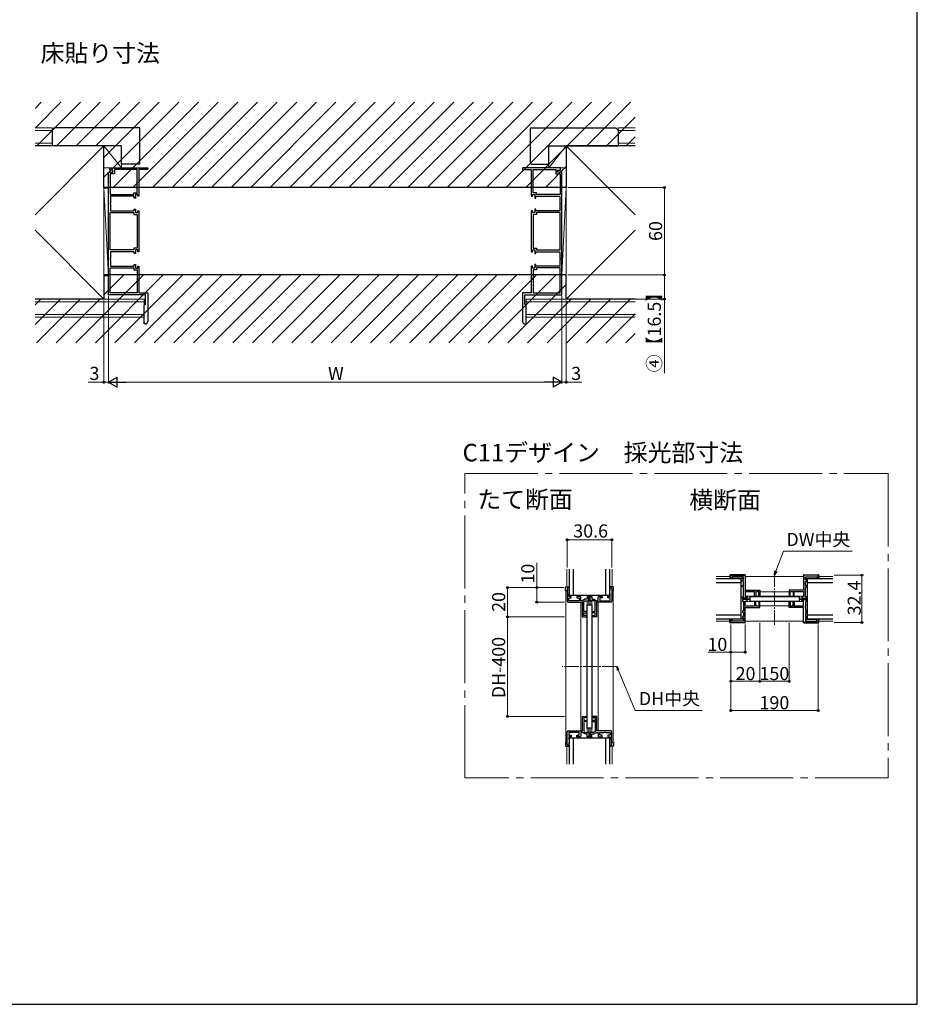
# Model space of a CAD drawing. Extents: x 0 to 1050, y 0 to 1615.
# Drawn here: x 434 to 1050, y 0 to 675 of the extents above; entities that cross this region are included whole.
import ezdxf

# ---------------------------------------------------------------- set-up
doc = ezdxf.new("R2010")
doc.units = 0
doc.linetypes.add('YCENTER_1', pattern=[13, 10, -1, 1, -1])
doc.layers.add('USER1', color=3, linetype='CONTINUOUS')
doc.layers.add('YKK_ZWAK', color=7, linetype='CONTINUOUS')
for name, color, linetype, lineweight in [('YKK_11', 7, 'CONTINUOUS', 30), ('YKK_12', 2, 'CONTINUOUS', 13), ('YKK_13', 4, 'CONTINUOUS', 30), ('YKK_D', 6, 'CONTINUOUS', 13), ('YSS_K', 3, 'CONTINUOUS', 13)]:
    doc.layers.add(name, color=color, linetype=linetype, lineweight=lineweight)
doc.styles.add('text-b', font='txt')

msp = doc.modelspace()

# ---------------------------------------------------------------- linework, layer by layer
at = {"layer": 'YKK_11', "linetype": 'ByBlock', "lineweight": -2, "ltscale": 0.5}
for p, q in [((495.28, 486.69), (495.28, 570.69)), ((495.28, 570.69), (498.28, 570.69)), ((496.28, 572.19), (496.28, 573.69)), ((496.28, 573.69), (522.28, 573.69)), ((498.28, 572.19), (496.28, 572.19)), ((499.48, 569.49), (496.48, 569.49)), ((496.48, 569.49), (496.48, 555.39)), ((498.28, 570.69), (498.28, 572.19)), ((515.08, 572.49), (499.48, 572.49)), ((499.48, 572.49), (499.48, 569.49)), ((515.08, 556.64), (515.08, 572.49)), ((522.28, 572.49), (516.28, 572.49)), ((516.28, 572.49), (516.28, 554.19)), ((522.28, 573.69), (522.28, 572.49)), ((805.28, 573.69), (779.28, 573.69)), ((779.28, 573.69), (779.28, 572.49)), ((779.28, 572.49), (785.28, 572.49)), ((785.28, 572.49), (785.28, 554.19)), ((786.48, 556.64), (786.48, 572.49)), ((786.48, 572.49), (802.08, 572.49)), ((802.08, 572.49), (802.08, 569.49)), ((802.08, 569.49), (805.08, 569.49)), ((803.28, 570.69), (803.28, 572.19)), ((803.28, 572.19), (805.28, 572.19)), ((806.28, 570.69), (803.28, 570.69)), ((805.08, 569.49), (805.08, 555.39)), ((805.28, 572.19), (805.28, 573.69)), ((806.28, 486.69), (806.28, 570.69)), ((496.48, 555.39), (512.68, 555.39)), ((513.08, 554.19), (496.68, 554.19)), ((496.68, 554.19), (496.68, 549.65)), ((512.68, 555.39), (512.68, 556.64)), ((512.68, 556.64), (515.08, 556.64)), ((513.08, 552.94), (513.08, 554.19)), ((515.48, 555.44), (513.88, 555.44)), ((513.88, 555.44), (513.88, 552.94)), ((515.48, 554.19), (515.48, 555.44)), ((516.28, 554.19), (515.48, 554.19)), ((785.28, 554.19), (786.08, 554.19)), ((786.08, 554.19), (786.08, 555.44)), ((786.08, 555.44), (787.68, 555.44)), ((788.88, 556.64), (786.48, 556.64)), ((787.68, 555.44), (787.68, 552.94)), ((788.48, 552.94), (788.48, 554.19)), ((788.48, 554.19), (804.88, 554.19)), ((788.88, 555.39), (788.88, 556.64)), ((805.08, 555.39), (788.88, 555.39)), ((804.88, 554.19), (804.88, 549.65)), ((496.68, 549.65), (496.56, 549.47)), ((496.56, 549.47), (496.56, 548.92)), ((496.56, 548.92), (496.68, 548.73)), ((496.68, 548.73), (496.68, 544.19)), ((513.88, 552.94), (513.08, 552.94)), ((787.68, 552.94), (788.48, 552.94)), ((804.88, 549.65), (805, 549.47)), ((805, 548.92), (804.88, 548.73)), ((804.88, 548.73), (804.88, 544.19)), ((805, 549.47), (805, 548.92)), ((496.48, 517.39), (496.48, 542.99)), ((496.48, 542.99), (512.68, 542.99)), ((496.68, 544.19), (513.08, 544.19)), ((512.68, 542.99), (512.68, 541.74)), ((512.68, 541.74), (515.08, 541.74)), ((513.08, 544.19), (513.08, 545.44)), ((513.08, 545.44), (513.88, 545.44)), ((513.88, 545.44), (513.88, 542.94)), ((513.88, 542.94), (515.48, 542.94)), ((515.08, 541.74), (515.08, 518.64)), ((515.48, 542.94), (515.48, 544.19)), ((515.48, 544.19), (516.28, 544.19)), ((516.28, 544.19), (516.28, 516.19)), ((786.08, 544.19), (785.28, 544.19)), ((785.28, 544.19), (785.28, 516.19)), ((786.08, 542.94), (786.08, 544.19)), ((787.68, 542.94), (786.08, 542.94)), ((788.88, 541.74), (786.48, 541.74)), ((786.48, 541.74), (786.48, 518.64)), ((788.48, 545.44), (787.68, 545.44)), ((787.68, 545.44), (787.68, 542.94)), ((788.48, 544.19), (788.48, 545.44)), ((804.88, 544.19), (788.48, 544.19)), ((805.08, 542.99), (788.88, 542.99)), ((788.88, 542.99), (788.88, 541.74)), ((805.08, 517.39), (805.08, 542.99)), ((512.68, 517.39), (496.48, 517.39)), ((513.08, 516.19), (496.68, 516.19)), ((496.68, 516.19), (496.68, 511.65)), ((515.08, 518.64), (512.68, 518.64)), ((512.68, 518.64), (512.68, 517.39)), ((513.08, 514.94), (513.08, 516.19)), ((513.88, 514.94), (513.08, 514.94)), ((515.48, 517.44), (513.88, 517.44)), ((513.88, 517.44), (513.88, 514.94)), ((515.48, 516.19), (515.48, 517.44)), ((516.28, 516.19), (515.48, 516.19)), ((785.28, 516.19), (786.08, 516.19)), ((786.08, 516.19), (786.08, 517.44)), ((786.08, 517.44), (787.68, 517.44)), ((786.48, 518.64), (788.88, 518.64)), ((787.68, 517.44), (787.68, 514.94)), ((787.68, 514.94), (788.48, 514.94)), ((788.48, 514.94), (788.48, 516.19)), ((788.48, 516.19), (804.88, 516.19)), ((788.88, 518.64), (788.88, 517.39)), ((788.88, 517.39), (805.08, 517.39)), ((804.88, 516.19), (804.88, 511.65)), ((496.68, 511.65), (496.56, 511.47)), ((496.56, 511.47), (496.56, 510.92)), ((496.56, 510.92), (496.68, 510.73)), ((496.68, 510.73), (496.68, 506.19)), ((513.08, 506.19), (513.08, 507.44)), ((513.08, 507.44), (513.88, 507.44)), ((513.88, 507.44), (513.88, 504.94)), ((788.48, 507.44), (787.68, 507.44)), ((787.68, 507.44), (787.68, 504.94)), ((788.48, 506.19), (788.48, 507.44)), ((804.88, 511.65), (805, 511.47)), ((805, 510.92), (804.88, 510.73)), ((804.88, 510.73), (804.88, 506.19)), ((805, 511.47), (805, 510.92)), ((496.48, 487.89), (496.48, 504.99)), ((496.48, 504.99), (512.68, 504.99)), ((496.68, 506.19), (513.08, 506.19)), ((512.68, 504.99), (512.68, 503.74)), ((512.68, 503.74), (515.08, 503.74)), ((513.88, 504.94), (515.48, 504.94)), ((515.08, 503.74), (515.08, 487.89)), ((515.48, 504.94), (515.48, 506.19)), ((515.48, 506.19), (516.28, 506.19)), ((516.28, 506.19), (516.28, 487.89)), ((786.08, 506.19), (785.28, 506.19)), ((785.28, 506.19), (785.28, 487.89)), ((786.08, 504.94), (786.08, 506.19)), ((787.68, 504.94), (786.08, 504.94)), ((788.88, 503.74), (786.48, 503.74)), ((786.48, 503.74), (786.48, 487.89)), ((804.88, 506.19), (788.48, 506.19)), ((805.08, 504.99), (788.88, 504.99)), ((788.88, 504.99), (788.88, 503.74)), ((805.08, 487.89), (805.08, 504.99)), ((520.78, 486.69), (495.28, 486.69)), ((515.08, 487.89), (496.48, 487.89)), ((516.28, 487.89), (522.28, 487.89)), ((520.78, 480.19), (520.78, 486.69)), ((522.28, 487.89), (522.28, 468.19)), ((785.28, 487.89), (779.28, 487.89)), ((779.28, 487.89), (779.28, 468.19)), ((780.78, 480.19), (780.78, 486.69)), ((780.78, 486.69), (806.28, 486.69)), ((786.48, 487.89), (805.08, 487.89)), ((519.78, 479.19), (520.78, 480.19)), ((781.78, 479.19), (780.78, 480.19)), ((519.78, 466.69), (519.78, 479.19)), ((781.78, 466.69), (781.78, 479.19)), ((520.78, 466.69), (519.78, 466.69)), ((780.78, 466.69), (781.78, 466.69)), ((922.06, 292.04), (922.06, 293.54)), ((923.06, 292.04), (922.06, 292.04)), ((922.76, 294.24), (931.36, 294.24)), ((930.86, 293.24), (923.06, 293.24)), ((923.06, 293.24), (923.06, 292.04)), ((930.06, 290.04), (930.06, 291.04)), ((930.06, 291.04), (930.86, 291.04)), ((930.86, 291.04), (930.86, 293.24)), ((932.06, 293.54), (932.06, 284.04)), ((972.06, 293.54), (972.06, 284.04)), ((981.36, 294.24), (972.76, 294.24)), ((973.26, 291.04), (973.26, 293.24)), ((973.26, 293.24), (981.06, 293.24)), ((974.06, 291.04), (973.26, 291.04)), ((974.06, 290.04), (974.06, 291.04)), ((981.06, 293.24), (981.06, 292.04)), ((981.06, 292.04), (982.06, 292.04)), ((982.06, 292.04), (982.06, 293.54)), ((809.91, 285.09), (809.91, 276.49)), ((811.21, 285.79), (810.61, 285.79)), ((811.21, 281.79), (811.21, 285.79)), ((839.21, 281.79), (839.21, 285.79)), ((839.21, 285.79), (839.81, 285.79)), ((840.51, 285.09), (840.51, 276.49)), ((930.86, 290.04), (930.06, 290.04)), ((930.06, 286.24), (930.06, 287.24)), ((930.06, 287.24), (930.86, 287.24)), ((930.86, 286.24), (930.06, 286.24)), ((930.86, 287.24), (930.86, 290.04)), ((930.86, 284), (930.86, 286.24)), ((930.98, 283.81), (930.86, 284)), ((930.98, 283.26), (930.98, 283.81)), ((932.06, 284.04), (942.06, 284.04)), ((942.06, 284.04), (942.06, 279.84)), ((972.06, 284.04), (962.06, 284.04)), ((962.06, 284.04), (962.06, 279.84)), ((973.14, 283.81), (973.26, 284)), ((973.14, 283.26), (973.14, 283.81)), ((973.26, 287.24), (973.26, 290.04)), ((973.26, 290.04), (974.06, 290.04)), ((974.06, 287.24), (973.26, 287.24)), ((973.26, 284), (973.26, 286.24)), ((973.26, 286.24), (974.06, 286.24)), ((974.06, 286.24), (974.06, 287.24)), ((811.01, 281.59), (811.21, 281.79)), ((811.01, 279.79), (811.01, 281.59)), ((812.71, 279.79), (811.01, 279.79)), ((811.01, 276.79), (811.01, 278.79)), ((811.01, 278.79), (812.71, 278.79)), ((812.71, 278.79), (812.71, 279.79)), ((818.71, 279.79), (816.51, 279.79)), ((816.51, 279.79), (816.51, 278.79)), ((816.51, 278.79), (818.21, 278.79)), ((818.21, 278.79), (818.21, 276.79)), ((819.21, 279.29), (818.71, 279.79)), ((819.21, 276.79), (819.21, 279.29)), ((821.91, 277.79), (820.41, 276.79)), ((823.71, 277.79), (821.91, 277.79)), ((824.71, 279.79), (823.71, 279.79)), ((823.71, 279.79), (823.71, 277.79)), ((824.71, 276.79), (824.71, 279.79)), ((825.71, 276.79), (825.71, 279.79)), ((825.71, 279.79), (826.71, 279.79)), ((826.71, 279.79), (826.71, 277.79)), ((826.71, 277.79), (828.51, 277.79)), ((828.51, 277.79), (830.01, 276.79)), ((831.21, 279.29), (831.71, 279.79)), ((831.21, 276.79), (831.21, 279.29)), ((831.71, 279.79), (833.91, 279.79)), ((833.91, 278.79), (832.21, 278.79)), ((832.21, 278.79), (832.21, 276.79)), ((833.91, 279.79), (833.91, 278.79)), ((837.71, 278.79), (837.71, 279.79)), ((837.71, 279.79), (839.41, 279.79)), ((839.41, 278.79), (837.71, 278.79)), ((839.41, 281.59), (839.21, 281.79)), ((839.41, 279.79), (839.41, 281.59)), ((839.41, 276.79), (839.41, 278.79)), ((930.06, 278.54), (930.06, 279.54)), ((930.06, 279.54), (930.86, 279.54)), ((933.26, 278.54), (930.06, 278.54)), ((933.26, 277.54), (930.06, 277.54)), ((930.06, 277.54), (930.06, 276.54)), ((930.86, 283.08), (930.98, 283.26)), ((930.86, 279.54), (930.86, 283.08)), ((938.46, 283.04), (932.06, 283.04)), ((932.06, 283.04), (932.06, 279.54)), ((932.06, 279.54), (933.26, 279.54)), ((933.26, 279.54), (933.26, 278.54)), ((933.26, 276.54), (933.26, 277.54)), ((938.46, 279.84), (938.46, 283.04)), ((939.26, 279.84), (938.46, 279.84)), ((941.26, 283.04), (939.26, 283.04)), ((939.26, 283.04), (939.26, 279.84)), ((941.26, 279.84), (941.26, 283.04)), ((942.06, 279.84), (941.26, 279.84)), ((962.06, 279.84), (962.86, 279.84)), ((962.86, 279.84), (962.86, 283.04)), ((962.86, 283.04), (964.86, 283.04)), ((964.86, 283.04), (964.86, 279.84)), ((964.86, 279.84), (965.66, 279.84)), ((965.66, 279.84), (965.66, 283.04)), ((965.66, 283.04), (972.06, 283.04)), ((972.06, 279.54), (970.86, 279.54)), ((970.86, 279.54), (970.86, 278.54)), ((970.86, 278.54), (974.06, 278.54)), ((970.86, 276.54), (970.86, 277.54)), ((970.86, 277.54), (974.06, 277.54)), ((972.06, 283.04), (972.06, 279.54)), ((973.26, 283.08), (973.14, 283.26)), ((973.26, 279.54), (973.26, 283.08)), ((974.06, 279.54), (973.26, 279.54)), ((974.06, 278.54), (974.06, 279.54)), ((974.06, 277.54), (974.06, 276.54)), ((810.61, 275.79), (820.41, 275.79)), ((814.15, 276.79), (811.01, 276.79)), ((814.33, 276.67), (814.15, 276.79)), ((814.88, 276.67), (814.33, 276.67)), ((815.06, 276.79), (814.88, 276.67)), ((818.21, 276.79), (815.06, 276.79)), ((820.41, 276.79), (819.21, 276.79)), ((820.41, 275.79), (820.41, 265.79)), ((821.41, 276.25), (822.21, 276.79)), ((821.41, 269.39), (821.41, 276.25)), ((822.21, 276.79), (824.71, 276.79)), ((828.2, 276.79), (825.71, 276.79)), ((829.01, 276.25), (828.2, 276.79)), ((829.01, 269.39), (829.01, 276.25)), ((830.01, 276.79), (831.21, 276.79)), ((839.81, 275.79), (830.01, 275.79)), ((830.01, 275.79), (830.01, 265.79)), ((832.21, 276.79), (835.35, 276.79)), ((835.35, 276.79), (835.53, 276.67)), ((835.53, 276.67), (836.08, 276.67)), ((836.08, 276.67), (836.26, 276.79)), ((836.26, 276.79), (839.41, 276.79)), ((930.06, 276.54), (930.86, 276.54)), ((930.86, 276.54), (930.86, 273)), ((930.86, 273), (930.98, 272.81)), ((930.98, 272.26), (930.86, 272.08)), ((930.86, 272.08), (930.86, 269.84)), ((930.98, 272.81), (930.98, 272.26)), ((932.06, 273.04), (932.06, 276.54)), ((932.06, 276.54), (933.26, 276.54)), ((938.46, 273.04), (932.06, 273.04)), ((932.06, 272.04), (942.06, 272.04)), ((932.06, 262.54), (932.06, 272.04)), ((939.26, 276.24), (938.46, 276.24)), ((938.46, 276.24), (938.46, 273.04)), ((939.26, 273.04), (939.26, 276.24)), ((941.26, 273.04), (939.26, 273.04)), ((942.06, 276.24), (941.26, 276.24)), ((941.26, 276.24), (941.26, 273.04)), ((942.06, 272.04), (942.06, 276.24)), ((962.06, 272.04), (962.06, 276.24)), ((962.06, 276.24), (962.86, 276.24)), ((972.06, 272.04), (962.06, 272.04)), ((962.86, 276.24), (962.86, 273.04)), ((962.86, 273.04), (964.86, 273.04)), ((964.86, 273.04), (964.86, 276.24)), ((964.86, 276.24), (965.66, 276.24)), ((965.66, 276.24), (965.66, 273.04)), ((965.66, 273.04), (972.06, 273.04)), ((972.06, 276.54), (970.86, 276.54)), ((972.06, 273.04), (972.06, 276.54)), ((972.06, 262.54), (972.06, 272.04)), ((973.26, 273), (973.14, 272.81)), ((973.14, 272.81), (973.14, 272.26)), ((973.14, 272.26), (973.26, 272.08)), ((974.06, 276.54), (973.26, 276.54)), ((973.26, 276.54), (973.26, 273)), ((973.26, 272.08), (973.26, 269.84)), ((820.41, 265.79), (823.41, 265.79)), ((823.41, 269.39), (821.41, 269.39)), ((821.41, 266.59), (821.41, 268.59)), ((821.41, 268.59), (823.41, 268.59)), ((823.41, 266.59), (821.41, 266.59)), ((823.41, 268.59), (823.41, 269.39)), ((823.41, 265.79), (823.41, 266.59)), ((827.01, 268.59), (827.01, 269.39)), ((827.01, 269.39), (829.01, 269.39)), ((829.01, 268.59), (827.01, 268.59)), ((827.01, 265.79), (827.01, 266.59)), ((827.01, 266.59), (829.01, 266.59)), ((830.01, 265.79), (827.01, 265.79)), ((829.01, 266.59), (829.01, 268.59)), ((923.06, 264.04), (922.06, 264.04)), ((922.06, 264.04), (922.06, 262.54)), ((923.06, 262.84), (923.06, 264.04)), ((930.86, 269.84), (930.06, 269.84)), ((930.06, 269.84), (930.06, 268.84)), ((930.06, 268.84), (930.86, 268.84)), ((930.86, 266.04), (930.06, 266.04)), ((930.06, 266.04), (930.06, 265.04)), ((930.06, 265.04), (930.86, 265.04)), ((930.86, 268.84), (930.86, 266.04)), ((930.86, 265.04), (930.86, 262.84)), ((973.26, 269.84), (974.06, 269.84)), ((974.06, 268.84), (973.26, 268.84)), ((973.26, 268.84), (973.26, 266.04)), ((973.26, 266.04), (974.06, 266.04)), ((974.06, 265.04), (973.26, 265.04)), ((973.26, 265.04), (973.26, 262.84)), ((974.06, 269.84), (974.06, 268.84)), ((974.06, 266.04), (974.06, 265.04)), ((981.06, 262.84), (981.06, 264.04)), ((981.06, 264.04), (982.06, 264.04)), ((982.06, 264.04), (982.06, 262.54)), ((922.76, 261.84), (931.36, 261.84)), ((930.86, 262.84), (923.06, 262.84)), ((981.36, 261.84), (972.76, 261.84)), ((973.26, 262.84), (981.06, 262.84)), ((820.41, 187.49), (820.41, 197.49)), ((820.41, 197.49), (823.41, 197.49)), ((823.41, 196.69), (821.41, 196.69)), ((821.41, 196.69), (821.41, 194.69)), ((823.41, 197.49), (823.41, 196.69)), ((830.01, 197.49), (827.01, 197.49)), ((827.01, 197.49), (827.01, 196.69)), ((827.01, 196.69), (829.01, 196.69)), ((829.01, 196.69), (829.01, 194.69)), ((830.01, 187.49), (830.01, 197.49)), ((821.41, 194.69), (823.41, 194.69)), ((823.41, 193.89), (821.41, 193.89)), ((821.41, 193.89), (821.41, 187.02)), ((823.41, 194.69), (823.41, 193.89)), ((829.01, 194.69), (827.01, 194.69)), ((827.01, 194.69), (827.01, 193.89)), ((827.01, 193.89), (829.01, 193.89)), ((829.01, 193.89), (829.01, 187.02)), ((809.91, 178.19), (809.91, 186.79)), ((810.61, 187.49), (820.41, 187.49)), ((814.15, 186.49), (811.01, 186.49)), ((811.01, 186.49), (811.01, 184.49)), ((811.01, 184.49), (812.71, 184.49)), ((812.71, 183.49), (811.01, 183.49)), ((811.01, 183.49), (811.01, 181.69)), ((812.71, 184.49), (812.71, 183.49)), ((814.33, 186.61), (814.15, 186.49)), ((814.88, 186.61), (814.33, 186.61)), ((815.06, 186.49), (814.88, 186.61)), ((818.21, 186.49), (815.06, 186.49)), ((816.51, 183.49), (816.51, 184.49)), ((816.51, 184.49), (818.21, 184.49)), ((818.71, 183.49), (816.51, 183.49)), ((818.21, 184.49), (818.21, 186.49)), ((819.21, 183.99), (818.71, 183.49)), ((820.41, 186.49), (819.21, 186.49)), ((819.21, 186.49), (819.21, 183.99)), ((821.91, 185.49), (820.41, 186.49)), ((821.41, 187.02), (822.21, 186.49)), ((823.71, 185.49), (821.91, 185.49)), ((822.21, 186.49), (824.71, 186.49)), ((823.71, 183.49), (823.71, 185.49)), ((824.71, 183.49), (823.71, 183.49)), ((824.71, 186.49), (824.71, 183.49)), ((828.2, 186.49), (825.71, 186.49)), ((825.71, 186.49), (825.71, 183.49)), ((825.71, 183.49), (826.71, 183.49)), ((826.71, 183.49), (826.71, 185.49)), ((826.71, 185.49), (828.51, 185.49)), ((829.01, 187.02), (828.2, 186.49)), ((828.51, 185.49), (830.01, 186.49)), ((839.81, 187.49), (830.01, 187.49)), ((830.01, 186.49), (831.21, 186.49)), ((831.21, 186.49), (831.21, 183.99)), ((831.21, 183.99), (831.71, 183.49)), ((831.71, 183.49), (833.91, 183.49)), ((832.21, 184.49), (832.21, 186.49)), ((832.21, 186.49), (835.35, 186.49)), ((833.91, 184.49), (832.21, 184.49)), ((833.91, 183.49), (833.91, 184.49)), ((835.35, 186.49), (835.53, 186.61)), ((835.53, 186.61), (836.08, 186.61)), ((836.08, 186.61), (836.26, 186.49)), ((836.26, 186.49), (839.41, 186.49)), ((839.41, 184.49), (837.71, 184.49)), ((837.71, 184.49), (837.71, 183.49)), ((837.71, 183.49), (839.41, 183.49)), ((839.41, 186.49), (839.41, 184.49)), ((839.41, 183.49), (839.41, 181.69)), ((840.51, 178.19), (840.51, 186.79)), ((811.21, 177.49), (810.61, 177.49)), ((811.01, 181.69), (811.21, 181.49)), ((811.21, 181.49), (811.21, 177.49)), ((839.41, 181.69), (839.21, 181.49)), ((839.21, 181.49), (839.21, 177.49)), ((839.21, 177.49), (839.81, 177.49))]:
    msp.add_line(p, q, dxfattribs=at)
for centre, radius, start, end in [((520.78, 468.19), 1.5, 270.00001, 359.99999), ((780.78, 468.19), 1.5, 180.00001, 269.99999), ((922.76, 293.54), 0.7, 90.00001, 179.99999), ((931.36, 293.54), 0.7, 0.00001, 89.99999), ((972.76, 293.54), 0.7, 90.00001, 179.99999), ((981.36, 293.54), 0.7, 0.00001, 89.99999), ((810.61, 285.09), 0.7, 90.00001, 179.99999), ((839.81, 285.09), 0.7, 0.00001, 89.99999), ((810.61, 276.49), 0.7, 180.00001, 269.99999), ((839.81, 276.49), 0.7, 270.00001, 359.99999), ((922.76, 262.54), 0.7, 180.00001, 269.99999), ((931.36, 262.54), 0.7, 270.00001, 359.99999), ((972.76, 262.54), 0.7, 180.00001, 269.99999), ((981.36, 262.54), 0.7, 270.00001, 359.99999), ((810.61, 186.79), 0.7, 90.00001, 179.99999), ((839.81, 186.79), 0.7, 0.00001, 89.99999), ((810.61, 178.19), 0.7, 180.00001, 269.99999), ((839.81, 178.19), 0.7, 270.00001, 359.99999)]:
    msp.add_arc(centre, radius, start, end, dxfattribs=at)
at = {"layer": 'YKK_12', "linetype": 'YCENTER_1', "ltscale": 5}
for p, q in [((739.73, 364), (1029.91, 364)), ((739.73, 155.27), (739.73, 364)), ((1029.91, 364), (1029.91, 155.27)), ((1029.91, 155.27), (739.73, 155.27))]:
    msp.add_line(p, q, dxfattribs=at)
at = {"layer": 'YKK_12'}
for p, q in [((809.71, 286.29), (809.71, 298.54)), ((840.71, 286.29), (840.71, 298.54)), ((912.06, 293.34), (921.56, 293.34)), ((932.06, 293.34), (972.06, 293.34)), ((982.56, 293.34), (992.06, 293.34)), ((809.01, 283.79), (809.01, 179.49)), ((841.41, 283.79), (841.41, 179.49)), ((823.71, 280.54), (823.71, 279.89)), ((824.71, 279.89), (823.71, 279.89)), ((824.71, 280.54), (824.71, 273.79)), ((825.71, 280.54), (825.71, 273.79)), ((825.71, 279.89), (826.71, 279.89)), ((826.71, 280.54), (826.71, 279.89)), ((932.06, 282.84), (938.44, 282.84)), ((932.06, 279.84), (972.06, 279.84)), ((932.96, 278.54), (935.06, 278.54)), ((932.96, 277.54), (935.06, 277.54)), ((939.27, 282.84), (941.24, 282.84)), ((942.06, 282.84), (962.06, 282.84)), ((962.87, 282.84), (964.84, 282.84)), ((965.67, 282.84), (972.06, 282.84)), ((969.06, 278.54), (971.16, 278.54)), ((969.06, 277.54), (971.16, 277.54)), ((819.21, 275.79), (820.21, 275.79)), ((819.21, 275.79), (819.21, 187.49)), ((820.21, 275.79), (820.21, 265.79)), ((823.71, 276.59), (823.71, 273.79)), ((823.71, 276.59), (824.71, 276.59)), ((826.71, 276.59), (825.71, 276.59)), ((826.71, 276.59), (826.71, 273.79)), ((830.21, 275.79), (830.21, 265.79)), ((831.21, 275.79), (830.21, 275.79)), ((831.21, 275.79), (831.21, 187.49)), ((932.06, 276.24), (972.06, 276.24)), ((932.06, 273.24), (938.44, 273.24)), ((939.27, 273.24), (941.24, 273.24)), ((942.06, 273.24), (962.06, 273.24)), ((962.87, 273.24), (964.84, 273.24)), ((965.67, 273.24), (972.06, 273.24)), ((823.41, 265.79), (820.21, 265.79)), ((823.41, 265.79), (823.41, 197.49)), ((827.01, 265.79), (830.21, 265.79)), ((827.01, 265.79), (827.01, 197.49)), ((912.06, 262.74), (921.56, 262.74)), ((932.06, 262.74), (972.06, 262.74)), ((982.56, 262.74), (992.06, 262.74)), ((820.21, 187.49), (820.21, 197.49)), ((823.41, 197.49), (820.21, 197.49)), ((827.01, 197.49), (830.21, 197.49)), ((830.21, 187.49), (830.21, 197.49)), ((823.71, 186.69), (823.71, 189.49)), ((824.71, 182.74), (824.71, 189.49)), ((825.71, 182.74), (825.71, 189.49)), ((826.71, 186.69), (826.71, 189.49)), ((819.21, 187.49), (820.21, 187.49)), ((823.71, 186.69), (824.71, 186.69)), ((823.71, 182.74), (823.71, 183.39)), ((824.71, 183.39), (823.71, 183.39)), ((826.71, 186.69), (825.71, 186.69)), ((825.71, 183.39), (826.71, 183.39)), ((826.71, 182.74), (826.71, 183.39)), ((831.21, 187.49), (830.21, 187.49)), ((809.71, 176.99), (809.71, 164.74)), ((840.71, 176.99), (840.71, 164.74))]:
    msp.add_line(p, q, dxfattribs=at)
at = {"layer": 'YKK_12', "linetype": 'YCENTER_1'}
for p, q in [((952.06, 260.24), (952.06, 295.84)), ((843.91, 231.64), (806.51, 231.64))]:
    msp.add_line(p, q, dxfattribs=at)
at = {"layer": 'YKK_13', "linetype": 'Continuous'}
for p, q in [((445, 614.37), (449.33, 618.69)), ((445, 600.89), (462.8, 618.69)), ((446.27, 588.69), (476.27, 618.69)), ((459.74, 588.69), (489.74, 618.69)), ((473.21, 588.69), (503.21, 618.69)), ((486.68, 588.69), (516.68, 618.69)), ((492.28, 580.82), (530.15, 618.69)), ((492.28, 567.35), (543.62, 618.69)), ((498.59, 560.19), (557.09, 618.69)), ((512.06, 560.19), (570.56, 618.69)), ((525.53, 560.19), (584.03, 618.69)), ((539, 560.19), (597.5, 618.69)), ((552.47, 560.19), (610.97, 618.69)), ((565.94, 560.19), (624.44, 618.69)), ((579.41, 560.19), (637.91, 618.69)), ((592.88, 560.19), (651.38, 618.69)), ((606.35, 560.19), (664.85, 618.69)), ((619.82, 560.19), (678.32, 618.69)), ((633.29, 560.19), (691.79, 618.69)), ((646.76, 560.19), (705.26, 618.69)), ((660.23, 560.19), (718.73, 618.69)), ((673.7, 560.19), (732.2, 618.69)), ((687.17, 560.19), (745.67, 618.69)), ((700.64, 560.19), (759.14, 618.69)), ((714.11, 560.19), (772.61, 618.69)), ((727.58, 560.19), (786.08, 618.69)), ((741.06, 560.19), (799.56, 618.69)), ((754.53, 560.19), (813.03, 618.69)), ((768, 560.19), (826.5, 618.69)), ((809.97, 588.69), (839.97, 618.69)), ((823.44, 588.69), (853.44, 618.69)), ((836.91, 588.69), (856.56, 608.34)), ((850.38, 588.69), (856.56, 594.87)), ((781.47, 560.19), (809.28, 588)), ((794.94, 560.19), (809.28, 574.53)), ((808.41, 560.19), (809.28, 561.06)), ((472.91, 453.69), (519.41, 500.19)), ((486.38, 453.69), (532.88, 500.19)), ((492.28, 500), (492.47, 500.19)), ((492.28, 486.53), (505.94, 500.19)), ((499.85, 453.69), (546.35, 500.19)), ((513.32, 453.69), (559.82, 500.19)), ((526.79, 453.69), (573.29, 500.19)), ((540.26, 453.69), (586.76, 500.19)), ((553.73, 453.69), (600.23, 500.19)), ((567.2, 453.69), (613.7, 500.19)), ((580.67, 453.69), (627.17, 500.19)), ((594.14, 453.69), (640.64, 500.19)), ((607.61, 453.69), (654.11, 500.19)), ((621.08, 453.69), (667.58, 500.19)), ((634.56, 453.69), (681.06, 500.19)), ((648.03, 453.69), (694.53, 500.19)), ((661.5, 453.69), (708, 500.19)), ((674.97, 453.69), (721.47, 500.19)), ((688.44, 453.69), (734.94, 500.19)), ((701.91, 453.69), (748.41, 500.19)), ((715.38, 453.69), (761.88, 500.19)), ((728.85, 453.69), (775.35, 500.19)), ((742.32, 453.69), (788.82, 500.19)), ((755.79, 453.69), (802.29, 500.19)), ((769.26, 453.69), (809.28, 493.71)), ((445, 479.66), (449.03, 483.69)), ((445, 466.19), (462.5, 483.69)), ((445.97, 453.69), (475.97, 483.69)), ((459.44, 453.69), (489.44, 483.69)), ((782.73, 453.69), (812.73, 483.69)), ((796.2, 453.69), (826.2, 483.69)), ((809.67, 453.69), (839.67, 483.69)), ((823.14, 453.69), (853.14, 483.69)), ((836.61, 453.69), (856.56, 473.64)), ((850.08, 453.69), (856.56, 460.17))]:
    msp.add_line(p, q, dxfattribs=at)
at = {"layer": 'YKK_13'}
for p, q in [((458.28, 601.19), (456.78, 599.69)), ((516.28, 601.19), (458.28, 601.19)), ((785.28, 601.19), (843.28, 601.19)), ((843.28, 601.19), (844.78, 599.69)), ((456.78, 599.69), (456.78, 588.69)), ((516.78, 576.69), (516.78, 600.69)), ((784.78, 576.69), (784.78, 600.69)), ((844.78, 599.69), (844.78, 588.69)), ((492.28, 588.69), (445, 588.69)), ((504.28, 588.69), (456.78, 588.69)), ((492.28, 560.19), (492.28, 588.69)), ((504.28, 576.19), (504.28, 588.69)), ((797.28, 576.19), (797.28, 588.69)), ((797.28, 588.69), (844.78, 588.69)), ((856.56, 588.69), (809.28, 588.69)), ((809.28, 588.69), (809.28, 560.19)), ((516.28, 576.19), (504.28, 576.19)), ((785.28, 576.19), (797.28, 576.19)), ((809.28, 560.19), (492.28, 560.19)), ((809.28, 500.19), (492.28, 500.19)), ((492.28, 500.19), (492.28, 483.69)), ((809.28, 483.69), (809.28, 500.19)), ((492.28, 483.69), (445, 483.69)), ((856.56, 483.69), (809.28, 483.69)), ((811.21, 298.54), (811.21, 280.54)), ((814.21, 280.54), (814.21, 298.54)), ((836.21, 298.54), (836.21, 280.54)), ((839.21, 280.54), (839.21, 298.54)), ((912.06, 292.04), (929.31, 292.04)), ((921.56, 294.24), (921.56, 292.34)), ((931.76, 294.54), (921.86, 294.54)), ((930.86, 292.04), (921.86, 292.04)), ((929.31, 264.04), (929.31, 292.04)), ((932.06, 294.24), (932.06, 293.54)), ((972.06, 294.24), (972.06, 293.54)), ((972.36, 294.54), (982.26, 294.54)), ((973.26, 292.04), (982.26, 292.04)), ((974.81, 292.04), (992.06, 292.04)), ((974.81, 264.04), (974.81, 292.04)), ((982.56, 294.24), (982.56, 292.34)), ((808.71, 283.79), (808.71, 285.99)), ((809.01, 283.79), (808.71, 283.79)), ((809.01, 286.29), (810.91, 286.29)), ((809.01, 283.79), (809.91, 283.79)), ((811.21, 285.99), (811.21, 283.79)), ((839.21, 285.99), (839.21, 283.79)), ((841.41, 286.29), (839.51, 286.29)), ((841.41, 283.79), (840.51, 283.79)), ((841.41, 283.79), (841.71, 283.79)), ((841.71, 283.79), (841.71, 285.99)), ((929.31, 289.04), (912.06, 289.04)), ((992.06, 289.04), (974.81, 289.04)), ((811.21, 280.54), (839.21, 280.54)), ((969.06, 279.54), (935.06, 279.54)), ((935.06, 279.54), (935.06, 276.54)), ((969.06, 279.54), (969.06, 276.54)), ((823.71, 189.49), (823.71, 273.79)), ((826.71, 273.79), (823.71, 273.79)), ((826.71, 273.79), (826.71, 189.49)), ((935.06, 276.54), (969.06, 276.54)), ((912.06, 267.04), (929.31, 267.04)), ((929.31, 264.04), (912.06, 264.04)), ((921.56, 261.84), (921.56, 263.74)), ((930.86, 264.04), (921.86, 264.04)), ((973.26, 264.04), (982.26, 264.04)), ((974.81, 267.04), (992.06, 267.04)), ((992.06, 264.04), (974.81, 264.04)), ((982.56, 261.84), (982.56, 263.74)), ((931.76, 261.54), (921.86, 261.54)), ((932.06, 261.84), (932.06, 262.54)), ((972.06, 261.84), (972.06, 262.54)), ((972.36, 261.54), (982.26, 261.54)), ((826.71, 189.49), (823.71, 189.49)), ((811.21, 182.74), (811.21, 164.74)), ((811.21, 182.74), (839.21, 182.74)), ((814.21, 164.74), (814.21, 182.74)), ((836.21, 182.74), (836.21, 164.74)), ((839.21, 164.74), (839.21, 182.74)), ((808.71, 179.49), (808.71, 177.29)), ((809.01, 179.49), (808.71, 179.49)), ((809.01, 179.49), (809.91, 179.49)), ((809.01, 176.99), (810.91, 176.99)), ((811.21, 177.29), (811.21, 179.49)), ((839.21, 177.29), (839.21, 179.49)), ((841.41, 176.99), (839.51, 176.99)), ((841.41, 179.49), (840.51, 179.49)), ((841.41, 179.49), (841.71, 179.49)), ((841.71, 179.49), (841.71, 177.29))]:
    msp.add_line(p, q, dxfattribs=at)
for centre, radius, start, end in [((516.28, 600.69), 0.5, 0, 90), ((785.28, 600.69), 0.5, 90, 180), ((516.28, 576.69), 0.5, 270, 0), ((785.28, 576.69), 0.5, 180, 270), ((921.86, 294.24), 0.3, 90, 180), ((921.86, 292.34), 0.3, 180, 270), ((931.76, 294.24), 0.3, 0, 90), ((972.36, 294.24), 0.3, 90, 180), ((982.26, 294.24), 0.3, 0, 90), ((982.26, 292.34), 0.3, 270, 0), ((809.01, 285.99), 0.3, 90, 180), ((810.91, 285.99), 0.3, 0, 90), ((839.51, 285.99), 0.3, 90, 180), ((841.41, 285.99), 0.3, 0, 90), ((921.86, 263.74), 0.3, 90, 180), ((982.26, 263.74), 0.3, 0, 90), ((921.86, 261.84), 0.3, 180, 270), ((931.76, 261.84), 0.3, 270, 0), ((972.36, 261.84), 0.3, 180, 270), ((982.26, 261.84), 0.3, 270, 0), ((809.01, 177.29), 0.3, 180, 270), ((810.91, 177.29), 0.3, 270, 0), ((839.51, 177.29), 0.3, 180, 270), ((841.41, 177.29), 0.3, 270, 0)]:
    msp.add_arc(centre, radius, start, end, dxfattribs=at)
at = {"layer": 'YKK_D'}
for p, q in [((810.28, 560.19), (877.56, 560.19)), ((876.56, 560.19), (876.56, 500.19)), ((810.28, 500.19), (877.56, 500.19)), ((810.28, 500.19), (877.56, 500.19)), ((876.56, 500.19), (876.56, 483.69)), ((492.28, 482.69), (492.28, 425.69)), ((495.28, 485.99), (495.28, 425.69)), ((495.28, 485.99), (495.28, 425.69)), ((806.28, 485.99), (806.28, 425.69)), ((806.28, 485.99), (806.28, 425.69)), ((809.28, 482.69), (809.28, 425.69)), ((811.28, 483.69), (877.56, 483.69)), ((876.56, 483.69), (876.56, 432.96)), ((492.28, 426.69), (481.51, 426.69)), ((495.28, 426.69), (492.28, 426.69)), ((502.28, 426.69), (799.28, 426.69)), ((806.28, 426.69), (809.28, 426.69)), ((809.28, 426.69), (820.05, 426.69)), ((952.97, 297.04), (958.26, 310.84)), ((958.26, 310.84), (1005.27, 310.84)), ((942.06, 261.74), (942.06, 220.54)), ((962.06, 261.74), (962.06, 220.54)), ((942.06, 221.54), (962.06, 221.54))]:
    msp.add_line(p, q, dxfattribs=at)
at = {"layer": 'YKK_D', "lineweight": -2}
for p, q in [((495.28, 426.69), (501.34, 430.19)), ((495.28, 426.69), (501.34, 423.19)), ((495.28, 426.69), (507.4, 426.69)), ((501.34, 423.19), (501.34, 430.19)), ((806.28, 426.69), (794.15, 426.69)), ((806.28, 426.69), (800.22, 430.19)), ((800.22, 430.19), (800.22, 423.19)), ((806.28, 426.69), (800.22, 423.19))]:
    msp.add_line(p, q, dxfattribs=at)
at = {"layer": 'YKK_D', "ltscale": 1.5}
for p, q in [((809.91, 299.54), (809.91, 319.54)), ((809.91, 318.54), (840.51, 318.54)), ((840.51, 299.54), (840.51, 319.54)), ((789.01, 285.79), (789.01, 302.79)), ((993.06, 294.24), (1013.06, 294.24)), ((1012.06, 261.84), (1012.06, 294.24)), ((807.71, 285.79), (768.01, 285.79)), ((769.01, 265.79), (769.01, 285.79)), ((807.71, 285.79), (788.01, 285.79)), ((789.01, 275.79), (789.01, 285.79)), ((808.01, 275.79), (788.01, 275.79)), ((808.01, 265.79), (768.01, 265.79)), ((808.01, 265.79), (768.01, 265.79)), ((769.01, 265.79), (769.01, 197.49)), ((922.06, 260.54), (922.06, 200.54)), ((922.06, 260.54), (922.06, 240.54)), ((922.06, 260.54), (922.06, 220.54)), ((932.06, 260.54), (932.06, 240.54)), ((942.06, 261.74), (942.06, 220.54)), ((982.06, 260.54), (982.06, 200.54)), ((993.06, 261.84), (1013.06, 261.84)), ((922.06, 241.54), (906.66, 241.54)), ((932.06, 241.54), (922.06, 241.54)), ((942.06, 221.54), (922.06, 221.54)), ((808.01, 197.49), (768.01, 197.49)), ((922.06, 201.54), (982.06, 201.54))]:
    msp.add_line(p, q, dxfattribs=at)
at = {"layer": 'YKK_D', "linetype": 'ByBlock', "lineweight": -2}
for p, q in [((952.06, 294.66), (952.33, 297.29)), ((952.06, 294.66), (952.97, 297.04)), ((953.61, 296.8), (952.06, 294.66))]:
    msp.add_line(p, q, dxfattribs=at)
at = {"layer": 'YKK_D', "linetype": 'ByBlock', "lineweight": -2, "extrusion": (0, 0, -1)}
for p, q in [((845.53, 229.55), (843.91, 231.64)), ((843.91, 231.64), (844.27, 229.02)), ((843.91, 231.64), (844.9, 229.29))]:
    msp.add_line(p, q, dxfattribs=at)
at = {"layer": 'YKK_D', "extrusion": (0, 0, -1)}
for p, q in [((844.9, 229.29), (856.64, 201.54)), ((856.64, 201.54), (902.58, 201.54))]:
    msp.add_line(p, q, dxfattribs=at)
at = {"layer": 'YKK_D', "linetype": 'ByBlock', "lineweight": -2}
for centre, radius in [((876.56, 560.19), 0.638), ((876.56, 500.19), 0.638), ((876.56, 500.19), 0.637), ((876.56, 483.69), 0.637), ((492.28, 426.69), 0.637), ((809.28, 426.69), 0.637), ((809.91, 318.54), 0.637), ((840.51, 318.54), 0.637), ((1012.06, 294.24), 0.638), ((769.01, 285.79), 0.638), ((789.01, 285.79), 0.638), ((789.01, 275.79), 0.637), ((769.01, 265.79), 0.638), ((769.01, 265.79), 0.637), ((1012.06, 261.84), 0.637), ((922.06, 241.54), 0.637), ((932.06, 241.54), 0.637), ((922.06, 221.54), 0.637), ((942.06, 221.54), 0.637), ((942.06, 221.54), 0.637), ((962.06, 221.54), 0.637), ((769.01, 197.49), 0.637), ((922.06, 201.54), 0.637), ((982.06, 201.54), 0.637)]:
    msp.add_circle(centre, radius, dxfattribs=at)
at = {"layer": 'YKK_ZWAK'}
for p, q in [((1050, 0), (1050, 1530)), ((0, 0), (1050, 0))]:
    msp.add_line(p, q, dxfattribs=at)
at = {"layer": 'YSS_K'}
for p, q in [((456.78, 601.19), (445, 601.19)), ((456.78, 601.19), (456.78, 588.69)), ((844.78, 601.19), (856.56, 601.19)), ((844.78, 601.19), (844.78, 588.69)), ((456.78, 599.19), (445, 599.19)), ((844.78, 599.19), (856.56, 599.19)), ((456.78, 590.69), (445, 590.69)), ((492.28, 588.69), (445, 588.69)), ((445, 541.41), (492.28, 588.69)), ((456.78, 588.69), (445, 588.69)), ((492.28, 483.69), (492.28, 588.69)), ((492.28, 483.69), (492.28, 588.69)), ((504.28, 573.69), (492.28, 588.69)), ((492.28, 588.69), (504.28, 588.69)), ((492.28, 573.69), (492.28, 588.69)), ((504.28, 588.69), (504.28, 573.69)), ((797.28, 573.69), (809.28, 588.69)), ((809.28, 588.69), (797.28, 588.69)), ((797.28, 588.69), (797.28, 573.69)), ((809.28, 483.69), (809.28, 588.69)), ((809.28, 483.69), (809.28, 588.69)), ((809.28, 588.69), (856.56, 588.69)), ((856.56, 541.41), (809.28, 588.69)), ((809.28, 573.69), (809.28, 588.69)), ((844.78, 590.69), (856.56, 590.69)), ((844.78, 588.69), (856.56, 588.69)), ((504.28, 573.69), (492.28, 573.69)), ((797.28, 573.69), (809.28, 573.69)), ((495.28, 499.69), (492.28, 559.69)), ((492.28, 499.69), (492.28, 559.69)), ((492.28, 559.69), (495.28, 559.69)), ((495.28, 559.69), (495.28, 499.69)), ((806.28, 500.19), (809.28, 560.19)), ((809.28, 560.19), (806.28, 560.19)), ((806.28, 560.19), (806.28, 500.19)), ((809.28, 500.19), (809.28, 560.19)), ((445, 530.97), (492.28, 483.69)), ((856.56, 530.97), (809.28, 483.69)), ((806.28, 500.19), (809.28, 500.19)), ((495.28, 499.69), (492.28, 499.69)), ((492.28, 483.69), (445, 483.69)), ((519.78, 483.69), (445, 483.69)), ((519.78, 481.69), (445, 481.69)), ((519.78, 483.69), (519.78, 471.19)), ((781.78, 483.69), (856.56, 483.69)), ((781.78, 483.69), (781.78, 471.19)), ((781.78, 481.69), (856.56, 481.69)), ((809.28, 483.69), (856.56, 483.69)), ((519.78, 473.19), (445, 473.19)), ((781.78, 473.19), (856.56, 473.19)), ((519.78, 471.19), (445, 471.19)), ((781.78, 471.19), (856.56, 471.19))]:
    msp.add_line(p, q, dxfattribs=at)

# ---------------------------------------------------------------- texts
at = {"layer": 'USER1', "style": 'text-b'}
for s, p in [('床貼り寸法', (448.84, 646.33)), ('C11デザイン\u3000採光部寸法', (738.18, 372.39)), ('たて断面', (748.25, 340.23)), ('横断面', (893.66, 339.89))]:
    msp.add_text(s, height=12, dxfattribs=at).set_placement(p)
at = {"layer": 'YKK_D', "style": 'text-b'}
for s, p in [('60', (875.06, 523.52)), ('④【16.5】', (874.17, 433.45)), ('10', (787.41, 288.56)), ('32.4', (1011.26, 266.76)), ('20', (767.41, 269.14)), ('DH-400', (767.41, 209.9))]:
    msp.add_text(s, height=9, rotation=90, dxfattribs=at).set_placement(p)
for s, p in [('3', (482.35, 428.19)), ('W', (645.92, 428.19)), ('3', (812.66, 428.19)), ('30.6', (814.08, 320.14)), ('DW中央', (960.25, 314.31)), ('10', (906.08, 242.34)), ('20', (925.41, 222.34)), ('150', (941.78, 222.34)), ('DH中央', (859.05, 205.19)), ('190', (941.78, 202.34))]:
    msp.add_text(s, height=9, dxfattribs=at).set_placement(p)

doc.saveas('drawing.dxf')
